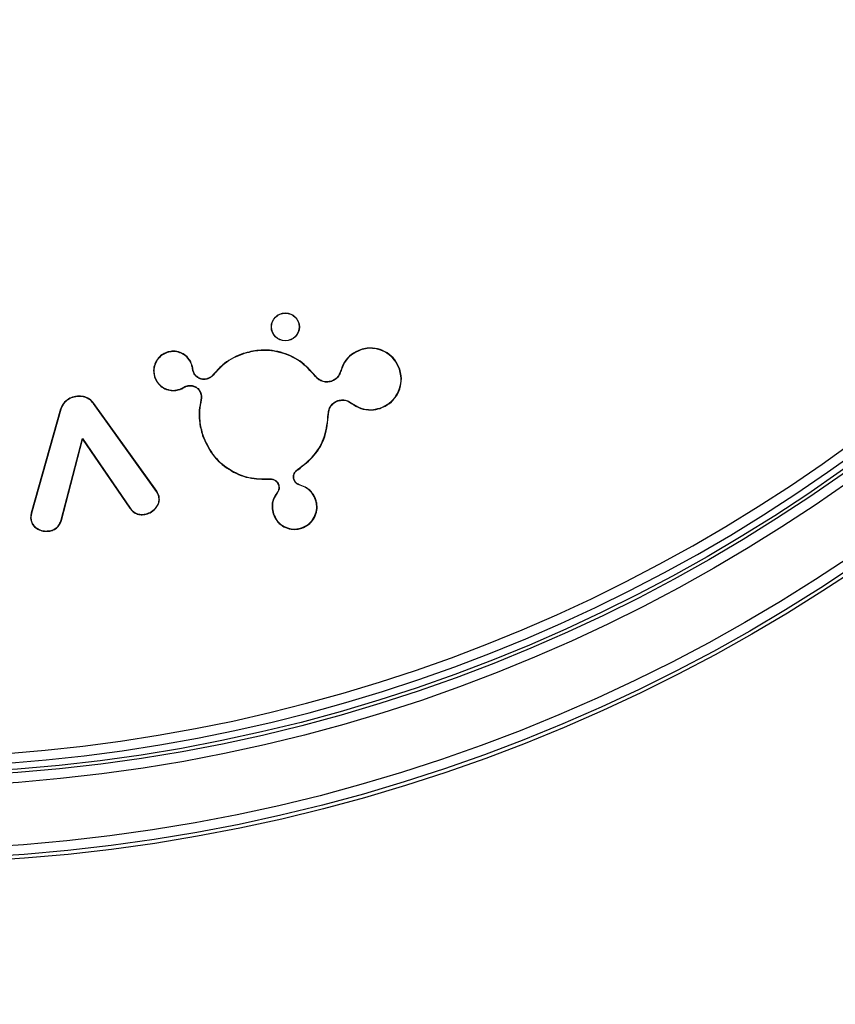
# Model space of a CAD drawing. Units: inches. Extents: x -447 to 927, y -122 to 157.
# Drawn here: x 24 to 25, y 50 to 52 of the extents above; entities that cross this region are included whole.
import ezdxf
from ezdxf import colors
from ezdxf.entities.mleader import LeaderData, LeaderLine
from ezdxf.math import Vec2, Vec3

# ---------------------------------------------------------------- set-up
doc = ezdxf.new("R2010")
doc.units = ezdxf.units.IN
doc.header["$MEASUREMENT"] = 0
doc.linetypes.add('SLD-Solid', pattern=[0])
doc.layers.get('0').update_dxf_attribs({"linetype": 'SLD-Solid'})
for name, color, linetype in [('EN VORTEX TEXT', 54, 'Continuous'), ('ES VORTEX TEXT', 82, 'Continuous'), ('FR VORTEX TEXT', 20, 'Continuous')]:
    doc.layers.add(name, color=color, linetype=linetype)
doc.styles.add('Vortex annotative', font='arial.ttf')

msp = doc.modelspace()

# ---------------------------------------------------------------- linework, layer by layer
at = {"color": 7, "linetype": 'Continuous', "lineweight": 25}
for p, q in [((24.3743, 51.488), (24.3741, 51.4884)), ((24.6714, 51.492), (24.6712, 51.4923)), ((24.4913, 51.4862), (24.4912, 51.4865)), ((24.412, 51.4692), (24.4123, 51.4693)), ((24.4133, 51.4626), (24.4137, 51.4626)), ((24.4143, 51.4587), (24.4146, 51.4588)), ((24.6404, 51.4591), (24.6403, 51.4591)), ((24.6407, 51.4587), (24.6404, 51.4591)), ((24.6407, 51.4587), (24.6406, 51.4587)), ((24.7309, 51.4623), (24.7313, 51.4624)), ((24.3555, 51.4503), (24.3551, 51.4502)), ((24.4366, 51.4476), (24.4364, 51.448)), ((24.4449, 51.4533), (24.4446, 51.4536)), ((24.6022, 51.4511), (24.6022, 51.4517)), ((24.6023, 51.4517), (24.6022, 51.4517)), ((24.6022, 51.4511), (24.6022, 51.4511)), ((24.6264, 51.4437), (24.6263, 51.444)), ((24.3932, 51.4315), (24.3933, 51.4311)), ((24.3994, 51.4345), (24.3996, 51.4342)), ((24.4038, 51.4366), (24.4039, 51.4362)), ((24.2337, 51.4202), (24.2336, 51.4206)), ((24.4261, 51.4254), (24.4257, 51.4253)), ((24.4266, 51.4155), (24.4262, 51.4156)), ((24.6365, 51.4142), (24.6366, 51.4138)), ((24.2108, 51.401), (24.1657, 51.2414)), ((24.2112, 51.4009), (24.1661, 51.2413)), ((24.2112, 51.4009), (24.2108, 51.401)), ((24.2614, 51.4097), (24.2617, 51.4099)), ((24.3579, 51.2747), (24.2614, 51.4097)), ((24.3582, 51.275), (24.2617, 51.4099)), ((24.6574, 51.4103), (24.6572, 51.41)), ((24.7012, 51.4027), (24.7014, 51.4023)), ((24.6216, 51.3935), (24.622, 51.3935)), ((24.2115, 51.2306), (24.2441, 51.3559)), ((24.2119, 51.2305), (24.2442, 51.355)), ((24.2441, 51.3559), (24.3175, 51.2491)), ((24.2441, 51.3559), (24.2442, 51.355)), ((24.2442, 51.355), (24.3172, 51.2489)), ((24.4289, 51.361), (24.4285, 51.3609)), ((24.5745, 51.3084), (24.5746, 51.3085)), ((24.5746, 51.3085), (24.5749, 51.3082)), ((24.5748, 51.3081), (24.5749, 51.3082)), ((24.532, 51.2941), (24.532, 51.2937)), ((24.5689, 51.2929), (24.5693, 51.293)), ((24.5455, 51.285), (24.5451, 51.2849)), ((24.5783, 51.2842), (24.5784, 51.2846)), ((24.3579, 51.2747), (24.3582, 51.275)), ((24.3616, 51.2659), (24.362, 51.2659)), ((24.5432, 51.2724), (24.5429, 51.2727)), ((24.6022, 51.262), (24.6026, 51.2621)), ((24.3175, 51.2491), (24.3172, 51.2489)), ((24.1654, 51.2316), (24.165, 51.2315)), ((24.1661, 51.2413), (24.1657, 51.2414)), ((24.2115, 51.2306), (24.2119, 51.2305)), ((24.3397, 51.2399), (24.3398, 51.2395)), ((24.5375, 51.2403), (24.5371, 51.2402)), ((24.5807, 51.2188), (24.5808, 51.2184)), ((24.1939, 51.2144), (24.194, 51.214))]:
    msp.add_line(p, q, dxfattribs=at)
at = {"color": 7, "linetype": 'Continuous', "lineweight": 25, "flags": 128}
msp.add_lwpolyline([(24.5745, 51.3084), (24.5747, 51.3083), (24.5748, 51.3081)], dxfattribs=at)
at = {"color": 7, "linetype": 'Continuous', "lineweight": 25}
for centre, radius in [((23.9512, 53.3567), 2.6526), ((23.9512, 53.3567), 2.6468), ((23.9512, 53.3567), 2.6318), ((23.9512, 53.3567), 2.5358), ((23.9512, 53.3567), 2.5208), ((23.9512, 53.3567), 2.5155), ((24.5557, 51.5273), 0.0215), ((24.5557, 51.5273), 0.0212)]:
    msp.add_circle(centre, radius, dxfattribs=at)
for radius in [2.505, 2.49]:
    msp.add_arc((23.9512, 53.3567), radius, 154.6647, 145.3353, dxfattribs=at)
for points, knots in [([(24.3741, 51.4884), (24.3713, 51.4872), (24.3654, 51.4846), (24.3585, 51.4773), (24.3541, 51.468), (24.353, 51.4585), (24.3545, 51.4527), (24.3551, 51.4502)], [0, 0, 0, 0, 0.192824, 0.407766, 0.621633, 0.83734, 1, 1, 1, 1]), ([(24.3743, 51.488), (24.3715, 51.4868), (24.3656, 51.4842), (24.3587, 51.477), (24.3544, 51.4678), (24.3534, 51.4584), (24.3548, 51.4527), (24.3555, 51.4503)], [0, 0, 0, 0, 0.195429, 0.410347, 0.624245, 0.839948, 1, 1, 1, 1]), ([(24.4123, 51.4693), (24.4111, 51.4721), (24.4085, 51.4781), (24.4012, 51.485), (24.3919, 51.4894), (24.3824, 51.4905), (24.3766, 51.489), (24.3741, 51.4884)], [0, 0, 0, 0, 0.192847, 0.408111, 0.622106, 0.837735, 1, 1, 1, 1]), ([(24.412, 51.4692), (24.4107, 51.472), (24.4082, 51.4779), (24.4009, 51.4848), (24.3917, 51.489), (24.3823, 51.4901), (24.3767, 51.4886), (24.3743, 51.488)], [0, 0, 0, 0, 0.1954527, 0.4106971, 0.6247207, 0.8403415, 1, 1, 1, 1]), ([(24.6022, 51.4517), (24.5947, 51.4599), (24.5797, 51.4765), (24.5484, 51.49), (24.5176, 51.4934), (24.499, 51.4885), (24.4912, 51.4865)], [0, 0, 0, 0, 0.26793, 0.535788, 0.806316, 1, 1, 1, 1]), ([(24.6022, 51.4511), (24.5945, 51.4595), (24.5792, 51.4765), (24.5473, 51.4899), (24.5168, 51.4928), (24.4986, 51.4881), (24.4913, 51.4862)], [0, 0, 0, 0, 0.273913, 0.547974, 0.817495, 1, 1, 1, 1]), ([(24.6712, 51.4923), (24.6663, 51.4901), (24.6566, 51.4857), (24.6456, 51.4737), (24.6421, 51.4639), (24.6404, 51.4591)], [0, 0, 0, 0, 0.340181, 0.678287, 1, 1, 1, 1]), ([(24.6714, 51.492), (24.6665, 51.4898), (24.6568, 51.4854), (24.6459, 51.4734), (24.6424, 51.4635), (24.6407, 51.4587)], [0, 0, 0, 0, 0.3375436, 0.6730493, 1, 1, 1, 1]), ([(24.7313, 51.4624), (24.7291, 51.4673), (24.7247, 51.4772), (24.7124, 51.488), (24.6975, 51.4944), (24.6831, 51.4955), (24.6746, 51.4932), (24.6712, 51.4923)], [0, 0, 0, 0, 0.21607, 0.430905, 0.645065, 0.860671, 1, 1, 1, 1]), ([(24.7309, 51.4623), (24.7287, 51.4672), (24.7244, 51.4769), (24.7121, 51.4877), (24.6974, 51.494), (24.6831, 51.4951), (24.6747, 51.4928), (24.6714, 51.492)], [0, 0, 0, 0, 0.216053, 0.43089, 0.645048, 0.860652, 1, 1, 1, 1]), ([(24.4912, 51.4865), (24.4861, 51.4845), (24.4758, 51.4805), (24.4595, 51.47), (24.4502, 51.4598), (24.4446, 51.4536)], [0, 0, 0, 0, 0.285169, 0.567673, 1, 1, 1, 1]), ([(24.4913, 51.4862), (24.4862, 51.4842), (24.476, 51.4802), (24.4597, 51.4697), (24.4505, 51.4595), (24.4449, 51.4533)], [0, 0, 0, 0, 0.28516, 0.567634, 1, 1, 1, 1]), ([(24.4133, 51.4626), (24.4132, 51.4632), (24.4131, 51.4644), (24.4127, 51.4666), (24.4123, 51.4682), (24.412, 51.4692)], [0, 0, 0, 0, 0.259841, 0.519704, 1, 1, 1, 1]), ([(24.4137, 51.4626), (24.4136, 51.4632), (24.4135, 51.4644), (24.4131, 51.4666), (24.4126, 51.4683), (24.4123, 51.4693)], [0, 0, 0, 0, 0.2564383, 0.5128967, 1, 1, 1, 1]), ([(24.4143, 51.4587), (24.4141, 51.459), (24.4139, 51.4597), (24.4136, 51.461), (24.4134, 51.462), (24.4133, 51.4626)], [0, 0, 0, 0, 0.253272, 0.506588, 1, 1, 1, 1]), ([(24.4146, 51.4588), (24.4145, 51.4592), (24.4143, 51.4598), (24.4139, 51.4611), (24.4138, 51.462), (24.4137, 51.4626)], [0, 0, 0, 0, 0.259052, 0.518151, 1, 1, 1, 1]), ([(24.4366, 51.4476), (24.4346, 51.4472), (24.4307, 51.4463), (24.4248, 51.4475), (24.4196, 51.4504), (24.416, 51.4545), (24.4147, 51.4575), (24.4143, 51.4587)], [0, 0, 0, 0, 0.214598, 0.429259, 0.643616, 0.859313, 1, 1, 1, 1]), ([(24.4364, 51.448), (24.4345, 51.4475), (24.4308, 51.4467), (24.4249, 51.4478), (24.4198, 51.4507), (24.4163, 51.4547), (24.4151, 51.4577), (24.4146, 51.4588)], [0, 0, 0, 0, 0.214601, 0.429265, 0.643622, 0.859316, 1, 1, 1, 1]), ([(24.6403, 51.4591), (24.6395, 51.4568), (24.6378, 51.4522), (24.6327, 51.4469), (24.6284, 51.445), (24.6263, 51.444)], [0, 0, 0, 0, 0.342175, 0.684513, 1, 1, 1, 1]), ([(24.6406, 51.4587), (24.6397, 51.4564), (24.6379, 51.4517), (24.6327, 51.4464), (24.6284, 51.4445), (24.6264, 51.4437)], [0, 0, 0, 0, 0.347788, 0.695744, 1, 1, 1, 1]), ([(24.6406, 51.4587), (24.6406, 51.4588), (24.6405, 51.4589), (24.6404, 51.4591), (24.6403, 51.4591)], [0, 0, 0, 0, 0.5, 1, 1, 1, 1]), ([(24.7012, 51.4027), (24.7061, 51.4049), (24.7159, 51.4092), (24.7266, 51.4215), (24.7329, 51.4362), (24.734, 51.4505), (24.7318, 51.459), (24.7309, 51.4623)], [0, 0, 0, 0, 0.215877, 0.430541, 0.6446, 0.860257, 1, 1, 1, 1]), ([(24.7014, 51.4023), (24.7063, 51.4045), (24.7161, 51.4089), (24.727, 51.4213), (24.7333, 51.4361), (24.7344, 51.4505), (24.7322, 51.4591), (24.7313, 51.4624)], [0, 0, 0, 0, 0.215897, 0.430561, 0.644622, 0.860281, 1, 1, 1, 1]), ([(24.3551, 51.4502), (24.3563, 51.4474), (24.3589, 51.4414), (24.3662, 51.4345), (24.3755, 51.4301), (24.385, 51.429), (24.3908, 51.4305), (24.3933, 51.4311)], [0, 0, 0, 0, 0.192812, 0.407707, 0.621878, 0.837852, 1, 1, 1, 1]), ([(24.3555, 51.4503), (24.3567, 51.4475), (24.3593, 51.4416), (24.3665, 51.4348), (24.3757, 51.4305), (24.3851, 51.4294), (24.3908, 51.4309), (24.3932, 51.4315)], [0, 0, 0, 0, 0.195417, 0.410289, 0.624497, 0.84047, 1, 1, 1, 1]), ([(24.4446, 51.4536), (24.444, 51.4529), (24.4428, 51.4516), (24.4401, 51.4495), (24.4379, 51.4486), (24.4364, 51.448)], [0, 0, 0, 0, 0.268608, 0.53716, 1, 1, 1, 1]), ([(24.4449, 51.4533), (24.4443, 51.4526), (24.4431, 51.4513), (24.4404, 51.4492), (24.4381, 51.4482), (24.4366, 51.4476)], [0, 0, 0, 0, 0.262594, 0.525142, 1, 1, 1, 1]), ([(24.6022, 51.4511), (24.6022, 51.4512), (24.6022, 51.4514), (24.6023, 51.4516), (24.6023, 51.4517)], [0, 0, 0, 0, 0.5, 1, 1, 1, 1]), ([(24.6264, 51.4437), (24.624, 51.4431), (24.6193, 51.442), (24.6119, 51.4435), (24.6061, 51.4467), (24.6033, 51.4498), (24.6022, 51.4511)], [0, 0, 0, 0, 0.2712877, 0.5427059, 0.8127286, 1, 1, 1, 1]), ([(24.6263, 51.444), (24.624, 51.4435), (24.6193, 51.4424), (24.6121, 51.4439), (24.6062, 51.4471), (24.6034, 51.4503), (24.6023, 51.4517)], [0, 0, 0, 0, 0.2667225, 0.5335747, 0.7990559, 1, 1, 1, 1]), ([(24.3932, 51.4315), (24.3937, 51.4317), (24.3949, 51.4321), (24.397, 51.4331), (24.3984, 51.434), (24.3994, 51.4345)], [0, 0, 0, 0, 0.2603704, 0.5207167, 1, 1, 1, 1]), ([(24.3933, 51.4311), (24.3939, 51.4313), (24.395, 51.4317), (24.3971, 51.4327), (24.3986, 51.4336), (24.3996, 51.4342)], [0, 0, 0, 0, 0.256853, 0.513683, 1, 1, 1, 1]), ([(24.3994, 51.4345), (24.3998, 51.4348), (24.4007, 51.4353), (24.4021, 51.436), (24.4032, 51.4364), (24.4038, 51.4366)], [0, 0, 0, 0, 0.300925, 0.601722, 1, 1, 1, 1]), ([(24.3996, 51.4342), (24.4, 51.4344), (24.4009, 51.4349), (24.4023, 51.4356), (24.4033, 51.436), (24.4039, 51.4362)], [0, 0, 0, 0, 0.306926, 0.6137051, 1, 1, 1, 1]), ([(24.4038, 51.4366), (24.4057, 51.437), (24.4096, 51.4379), (24.4155, 51.4367), (24.4207, 51.4338), (24.4244, 51.4297), (24.4256, 51.4267), (24.4261, 51.4254)], [0, 0, 0, 0, 0.213615, 0.427268, 0.64125, 0.857281, 1, 1, 1, 1]), ([(24.4039, 51.4362), (24.4058, 51.4367), (24.4096, 51.4375), (24.4154, 51.4364), (24.4205, 51.4335), (24.424, 51.4295), (24.4252, 51.4265), (24.4257, 51.4253)], [0, 0, 0, 0, 0.2136107, 0.4272581, 0.6412403, 0.8572786, 1, 1, 1, 1]), ([(24.2336, 51.4206), (24.2307, 51.4198), (24.2244, 51.4182), (24.2164, 51.4122), (24.2122, 51.4057), (24.211, 51.4018), (24.2108, 51.401)], [0, 0, 0, 0, 0.2880711, 0.6144373, 0.9240377, 1, 1, 1, 1]), ([(24.2337, 51.4202), (24.2307, 51.4194), (24.2245, 51.4178), (24.2166, 51.4118), (24.2125, 51.4054), (24.2114, 51.4016), (24.2112, 51.4009)], [0, 0, 0, 0, 0.2923204, 0.619273, 0.9285662, 1, 1, 1, 1]), ([(24.2617, 51.4099), (24.2597, 51.4122), (24.2559, 51.4166), (24.2478, 51.4202), (24.2403, 51.4214), (24.2355, 51.4208), (24.2336, 51.4206)], [0, 0, 0, 0, 0.290819, 0.543651, 0.819285, 1, 1, 1, 1]), ([(24.2614, 51.4097), (24.2594, 51.412), (24.2556, 51.4164), (24.2475, 51.4198), (24.2402, 51.421), (24.2355, 51.4204), (24.2337, 51.4202)], [0, 0, 0, 0, 0.295148, 0.54799, 0.824233, 1, 1, 1, 1]), ([(24.4262, 51.4156), (24.4252, 51.4102), (24.4231, 51.3994), (24.4233, 51.3808), (24.4266, 51.3682), (24.4285, 51.3609)], [0, 0, 0, 0, 0.298569, 0.593325, 1, 1, 1, 1]), ([(24.4266, 51.4155), (24.4256, 51.4101), (24.4235, 51.3994), (24.4237, 51.3808), (24.427, 51.3683), (24.4289, 51.361)], [0, 0, 0, 0, 0.298583, 0.593324, 1, 1, 1, 1]), ([(24.4257, 51.4253), (24.426, 51.4245), (24.4265, 51.4228), (24.4269, 51.4195), (24.4265, 51.4171), (24.4262, 51.4156)], [0, 0, 0, 0, 0.267405, 0.534897, 1, 1, 1, 1]), ([(24.4261, 51.4254), (24.4263, 51.4246), (24.4268, 51.4229), (24.4273, 51.4196), (24.4269, 51.4171), (24.4266, 51.4155)], [0, 0, 0, 0, 0.261521, 0.52312, 1, 1, 1, 1]), ([(24.6216, 51.3935), (24.6218, 51.396), (24.6223, 51.401), (24.6262, 51.4075), (24.6311, 51.412), (24.635, 51.4136), (24.6365, 51.4142)], [0, 0, 0, 0, 0.272804, 0.545615, 0.817571, 1, 1, 1, 1]), ([(24.622, 51.3935), (24.6222, 51.396), (24.6227, 51.4008), (24.6265, 51.4073), (24.6314, 51.4117), (24.6351, 51.4132), (24.6366, 51.4138)], [0, 0, 0, 0, 0.2727877, 0.54558, 0.8175388, 1, 1, 1, 1]), ([(24.6365, 51.4142), (24.6389, 51.4148), (24.6437, 51.4158), (24.6512, 51.4144), (24.6553, 51.4117), (24.6574, 51.4103)], [0, 0, 0, 0, 0.329741, 0.65951, 1, 1, 1, 1]), ([(24.6366, 51.4138), (24.639, 51.4144), (24.6437, 51.4154), (24.651, 51.4141), (24.6551, 51.4114), (24.6572, 51.41)], [0, 0, 0, 0, 0.329617, 0.659263, 1, 1, 1, 1]), ([(24.6572, 51.41), (24.6618, 51.4071), (24.6709, 51.4013), (24.6868, 51.3989), (24.6967, 51.4012), (24.7014, 51.4023)], [0, 0, 0, 0, 0.346348, 0.692554, 1, 1, 1, 1]), ([(24.6574, 51.4103), (24.662, 51.4074), (24.671, 51.4017), (24.6868, 51.3993), (24.6966, 51.4016), (24.7012, 51.4027)], [0, 0, 0, 0, 0.346446, 0.692725, 1, 1, 1, 1]), ([(24.5746, 51.3085), (24.5835, 51.3153), (24.6012, 51.3289), (24.6183, 51.3594), (24.6205, 51.382), (24.6216, 51.3935)], [0, 0, 0, 0, 0.329875, 0.659755, 1, 1, 1, 1]), ([(24.5749, 51.3082), (24.5838, 51.315), (24.6015, 51.3286), (24.6187, 51.3591), (24.6209, 51.3819), (24.622, 51.3935)], [0, 0, 0, 0, 0.328216, 0.656374, 1, 1, 1, 1]), ([(24.4285, 51.3609), (24.4331, 51.3506), (24.4423, 51.33), (24.4681, 51.3075), (24.499, 51.2937), (24.5211, 51.2937), (24.532, 51.2937)], [0, 0, 0, 0, 0.252518, 0.505108, 0.755364, 1, 1, 1, 1]), ([(24.4289, 51.361), (24.4335, 51.3508), (24.4426, 51.3303), (24.4683, 51.3079), (24.4991, 51.2941), (24.5211, 51.2941), (24.532, 51.2941)], [0, 0, 0, 0, 0.2524909, 0.5050532, 0.7552972, 1, 1, 1, 1]), ([(24.5689, 51.2929), (24.5686, 51.2943), (24.5679, 51.2972), (24.5688, 51.3017), (24.571, 51.3057), (24.5734, 51.3075), (24.5745, 51.3084)], [0, 0, 0, 0, 0.250553, 0.501133, 0.752541, 1, 1, 1, 1]), ([(24.5693, 51.293), (24.569, 51.2944), (24.5683, 51.2972), (24.5692, 51.3016), (24.5713, 51.3055), (24.5737, 51.3072), (24.5748, 51.3081)], [0, 0, 0, 0, 0.248982, 0.497987, 0.747862, 1, 1, 1, 1]), ([(24.532, 51.2941), (24.5335, 51.2941), (24.5365, 51.2939), (24.5407, 51.2919), (24.5438, 51.2888), (24.545, 51.2862), (24.5455, 51.285)], [0, 0, 0, 0, 0.258902, 0.51781, 0.776625, 1, 1, 1, 1]), ([(24.532, 51.2937), (24.5335, 51.2937), (24.5364, 51.2936), (24.5404, 51.2915), (24.5435, 51.2886), (24.5446, 51.2861), (24.5451, 51.2849)], [0, 0, 0, 0, 0.258777, 0.517539, 0.776439, 1, 1, 1, 1]), ([(24.5783, 51.2842), (24.5773, 51.2845), (24.5748, 51.2853), (24.5716, 51.2879), (24.5697, 51.2908), (24.569, 51.2925), (24.5689, 51.2929)], [0, 0, 0, 0, 0.242134, 0.580826, 0.918503, 1, 1, 1, 1]), ([(24.5784, 51.2846), (24.5774, 51.2849), (24.575, 51.2857), (24.5718, 51.2882), (24.57, 51.291), (24.5694, 51.2927), (24.5693, 51.293)], [0, 0, 0, 0, 0.249578, 0.587909, 0.925302, 1, 1, 1, 1]), ([(24.5451, 51.2849), (24.5454, 51.2838), (24.546, 51.2814), (24.5455, 51.2774), (24.5442, 51.2744), (24.5431, 51.273), (24.5429, 51.2727)], [0, 0, 0, 0, 0.248798, 0.582865, 0.917878, 1, 1, 1, 1]), ([(24.5455, 51.285), (24.5458, 51.2836), (24.5465, 51.2807), (24.5456, 51.2762), (24.544, 51.2737), (24.5432, 51.2724)], [0, 0, 0, 0, 0.333915, 0.667763, 1, 1, 1, 1]), ([(24.6022, 51.262), (24.6006, 51.2655), (24.5975, 51.2725), (24.5888, 51.2804), (24.5818, 51.2829), (24.5783, 51.2842)], [0, 0, 0, 0, 0.3380931, 0.6755724, 1, 1, 1, 1]), ([(24.6026, 51.2621), (24.601, 51.2656), (24.5978, 51.2727), (24.589, 51.2807), (24.5819, 51.2833), (24.5784, 51.2846)], [0, 0, 0, 0, 0.338122, 0.675596, 1, 1, 1, 1]), ([(24.3397, 51.2399), (24.3426, 51.2406), (24.3487, 51.2422), (24.3557, 51.2479), (24.3604, 51.2544), (24.3622, 51.2605), (24.3618, 51.2642), (24.3616, 51.2659)], [0, 0, 0, 0, 0.233209, 0.504009, 0.704881, 0.864639, 1, 1, 1, 1]), ([(24.3398, 51.2395), (24.3427, 51.2402), (24.3488, 51.2418), (24.356, 51.2476), (24.3607, 51.2542), (24.3626, 51.2604), (24.3622, 51.2642), (24.362, 51.2659)], [0, 0, 0, 0, 0.229398, 0.50014, 0.702699, 0.8635, 1, 1, 1, 1]), ([(24.3616, 51.2659), (24.3615, 51.2667), (24.3611, 51.2683), (24.3601, 51.2714), (24.3587, 51.2734), (24.3579, 51.2747)], [0, 0, 0, 0, 0.26029, 0.520673, 1, 1, 1, 1]), ([(24.362, 51.2659), (24.3619, 51.2668), (24.3615, 51.2684), (24.3604, 51.2715), (24.3591, 51.2736), (24.3582, 51.275)], [0, 0, 0, 0, 0.25555, 0.511183, 1, 1, 1, 1]), ([(24.5429, 51.2727), (24.5408, 51.2694), (24.5365, 51.2628), (24.5346, 51.2511), (24.5363, 51.2437), (24.5371, 51.2402)], [0, 0, 0, 0, 0.341086, 0.68209, 1, 1, 1, 1]), ([(24.5432, 51.2724), (24.5411, 51.2692), (24.5369, 51.2627), (24.535, 51.2511), (24.5367, 51.2438), (24.5375, 51.2403)], [0, 0, 0, 0, 0.3411366, 0.6821823, 1, 1, 1, 1]), ([(24.5807, 51.2188), (24.5842, 51.2204), (24.5912, 51.2235), (24.599, 51.2324), (24.6036, 51.243), (24.6045, 51.2534), (24.6028, 51.2596), (24.6022, 51.262)], [0, 0, 0, 0, 0.215114, 0.429847, 0.644382, 0.860472, 1, 1, 1, 1]), ([(24.5808, 51.2184), (24.5843, 51.22), (24.5915, 51.2232), (24.5994, 51.2321), (24.604, 51.2429), (24.6049, 51.2534), (24.6032, 51.2596), (24.6026, 51.2621)], [0, 0, 0, 0, 0.215141, 0.429875, 0.644407, 0.860491, 1, 1, 1, 1]), ([(24.3172, 51.2489), (24.3188, 51.2469), (24.3219, 51.243), (24.3287, 51.2398), (24.3349, 51.2388), (24.3385, 51.2393), (24.3398, 51.2395)], [0, 0, 0, 0, 0.286821, 0.575084, 0.851328, 1, 1, 1, 1]), ([(24.3175, 51.2491), (24.3191, 51.2472), (24.3221, 51.2433), (24.3288, 51.2402), (24.3349, 51.2392), (24.3385, 51.2397), (24.3397, 51.2399)], [0, 0, 0, 0, 0.286255, 0.574009, 0.849653, 1, 1, 1, 1]), ([(24.1657, 51.2414), (24.1655, 51.2405), (24.1651, 51.2389), (24.1646, 51.2356), (24.1648, 51.2331), (24.165, 51.2315)], [0, 0, 0, 0, 0.260053, 0.520232, 1, 1, 1, 1]), ([(24.165, 51.2315), (24.1655, 51.2295), (24.1666, 51.2253), (24.1711, 51.2197), (24.1778, 51.2157), (24.1858, 51.2132), (24.1914, 51.2138), (24.194, 51.214)], [0, 0, 0, 0, 0.169704, 0.339323, 0.560068, 0.788121, 1, 1, 1, 1]), ([(24.1661, 51.2413), (24.1659, 51.2404), (24.1655, 51.2388), (24.165, 51.2355), (24.1652, 51.2331), (24.1654, 51.2316)], [0, 0, 0, 0, 0.264667, 0.529466, 1, 1, 1, 1]), ([(24.1654, 51.2316), (24.1659, 51.2296), (24.1669, 51.2255), (24.1714, 51.22), (24.1779, 51.216), (24.1859, 51.2136), (24.1913, 51.2142), (24.1939, 51.2144)], [0, 0, 0, 0, 0.1690771, 0.3380783, 0.5588395, 0.7872697, 1, 1, 1, 1]), ([(24.1939, 51.2144), (24.1964, 51.215), (24.2012, 51.2163), (24.2071, 51.2211), (24.2102, 51.2263), (24.2112, 51.2296), (24.2115, 51.2306)], [0, 0, 0, 0, 0.294924, 0.590172, 0.876039, 1, 1, 1, 1]), ([(24.194, 51.214), (24.1965, 51.2147), (24.2014, 51.216), (24.2074, 51.2208), (24.2105, 51.2261), (24.2116, 51.2295), (24.2119, 51.2305)], [0, 0, 0, 0, 0.294879, 0.590071, 0.875967, 1, 1, 1, 1]), ([(24.5371, 51.2402), (24.5387, 51.2366), (24.5419, 51.2295), (24.5508, 51.2216), (24.5616, 51.217), (24.5721, 51.2161), (24.5783, 51.2178), (24.5808, 51.2184)], [0, 0, 0, 0, 0.21482, 0.429265, 0.643718, 0.859771, 1, 1, 1, 1]), ([(24.5375, 51.2403), (24.5391, 51.2368), (24.5422, 51.2298), (24.551, 51.222), (24.5617, 51.2174), (24.5721, 51.2165), (24.5782, 51.2182), (24.5807, 51.2188)], [0, 0, 0, 0, 0.214792, 0.429233, 0.643687, 0.859746, 1, 1, 1, 1])]:
    msp.add_open_spline(points, degree=3, knots=knots, dxfattribs=at)

# ---------------------------------------------------------------- leaders
at = {"layer": 'EN VORTEX TEXT'}
ml = msp.add_multileader_mtext('Standard', dxfattribs=at)
ml.set_content('\\A1;\\pxl3,ql;NOTES:^I\\P\\P1) “BY INSTALLER/BY CONTRACTOR“ MAY REFER TO\\P    SERVICE PROVIDERS OTHER THAN THE EQUIPMENT\\P    MANUFACTURER. PLEASE REFER TO PROJECT SPECIFICATION\\P    FOR DETAILS OF RESPONSIBILITY.\\P\\P2) POLYMER ENCAPSULATED ASSEMBLY\\P    NO EARTH GROUNDING AND NO BONDING RECOMMENDED \\P    FOR SPRAYLINK{\\H0.7x;\\STM^ ;\\H1.42857x; SYSTEM\\P    FOLLOW LOCAL CODE \\P\\P3) REFER TO INSTALLATION GUIDE FOR MORE DETAILS.}', color=256, style='Vortex annotative')
ml.set_leader_properties(color=256, lineweight=18)
ml.build(insert=Vec2(0, 0))
ml.multileader.update_dxf_attribs({"text_left_attachment_type": 5, "text_right_attachment_type": 5, "dogleg_length": 0, "arrow_head_size": 0.5625, "scale": 6})
ctx = ml.context
ctx.base_point, ctx.scale, ctx.char_height, ctx.arrow_head_size, ctx.landing_gap_size, ctx.plane_origin = Vec3(18.9071, 48.7995), 6, 0.5625, 0.5625, 0.75, Vec3(-87.6535, 84.0805)
ctx.left_attachment, ctx.right_attachment, ctx.text_align_type = 5, 5, 2
notes = []
notes.append((ctx, [(0, (0, 0, 0), (0, 0), (1, 0), 1, [])]))
ctx.mtext.insert, ctx.mtext.width, ctx.mtext.alignment, ctx.mtext.flow_direction = Vec3(44.8725, 60.8771), 81.992582, 3, 5
at = {"layer": 'ES VORTEX TEXT'}
ml = msp.add_multileader_mtext('Standard', dxfattribs=at)
ml.set_content('\\A1;NOTAS:\\P\\pxl3;\\P\\pl0;1) "POR INSTALADOR/POR CONTRATISTA" PUEDE REFERIRSE A\\P     PROVEEDORES DE SERVICIO DISTINTOS DEL FABRICANTE DEL EQUIPO.\\P     CONSULTE LAS ESPECIFICACIONES DEL PROYECTO PARA OBTENER \\P     DETALLES DE RESPONSABILIDAD.\\P\\pl3;\\P\\pl0;2) CONJUNTO ENCAPSULADO DE POLÍMERO\\P    SIN CONEXIÓN A TIERRA RECOMENDADO PARA EL SISTEMA SPRAYLINK{\\H0.7x;\\SMR^ ;\\H1.42857x;\\P    SIGA EL CÓDIGO LOCAL.\\P\\pl3,a0.25;\\P\\pl0;3) CONSULTE LA GUÍA DE INSTALACIÓN PARA MÁS DETALLES.}', color=256, style='Vortex annotative')
ml.set_leader_properties(color=256, lineweight=18)
ml.build(insert=Vec2(0, 0))
ml.multileader.update_dxf_attribs({"text_left_attachment_type": 5, "text_right_attachment_type": 5, "dogleg_length": 0, "arrow_head_size": 0.5625, "scale": 6})
ctx = ml.context
ctx.base_point, ctx.scale, ctx.char_height, ctx.arrow_head_size, ctx.landing_gap_size, ctx.plane_origin = Vec3(-38.6508, 50.7687), 6, 0.5625, 0.5625, 0.75, Vec3(-39.4942, 107.5706)
ctx.left_attachment, ctx.right_attachment = 5, 5
notes.append((ctx, [(0, (0, 0, 0), (0, 0), (1, 0), 1, [])]))
ctx.mtext.insert, ctx.mtext.width, ctx.mtext.defined_height, ctx.mtext.flow_direction = Vec3(-37.9008, 62.5674), 30.691461, 5.0054, 5
at = {"layer": 'FR VORTEX TEXT'}
ml = msp.add_multileader_mtext('Standard', dxfattribs=at)
ml.set_content("\\A1;NOTES:^I\\P\\pi3;\\P\\pi0,q*;1) TÂCHE DE L'INSTALLATEUR OU DE L'ENTREPRENEUR, \\P\\pql;    RECOURS POSSIBLE À DES FOURNISSEURS DE SERVICES\\P    AUTRES QUE LE FABRICANT DE L'ÉQUIPEMENT.\\P    CONSULTEZ LE CAHIER DES CHARGES DU PROJET POUR\\P    LES DÉTAILS PROPRES À LA RESPONSABILITÉ.\\P\\pl3;\\P\\pl0,q*;2) ASSEMBLAGE ENCAPSULÉ EN POLYMÈRE\\P\\pql;    AUCUNE MISE À LA TERRE ET AUCUNE LIAISON DE MASSES RECOMMANDÉES\\P    POUR LE SYSTÈME SPRAYLINK{\\H0.7x;\\SMC^ ;\\H1.42857x;.\\P    SUIVEZ LE CODE LOCAL.\\P\\P\\pq*;3) SE RÉFÉRER AU GUIDE D'INSTALLATION POUR PLUS DE DÉTAILS.}", color=256, style='Vortex annotative')
ml.set_leader_properties(color=256, lineweight=18)
ml.build(insert=Vec2(0, 0))
ml.multileader.update_dxf_attribs({"text_left_attachment_type": 5, "text_right_attachment_type": 5, "dogleg_length": 0, "arrow_head_size": 0.5625, "scale": 6})
ctx = ml.context
ctx.base_point, ctx.scale, ctx.char_height, ctx.arrow_head_size, ctx.landing_gap_size, ctx.plane_origin = Vec3(-38.8552, 46.2812), 6, 0.5625, 0.5625, 0.75, Vec3(-70.6657, 119.848)
ctx.left_attachment, ctx.right_attachment = 5, 5
notes.append((ctx, [(0, (0, 0, 0), (0, 0), (1, 0), 1, [])]))
ctx.mtext.insert, ctx.mtext.width, ctx.mtext.flow_direction = Vec3(-38.1052, 61.4417), 44.54206, 5
for ctx, leaders in notes:
    for number, flags, end, landing, length, lines in leaders:
        leader = LeaderData()
        leader.index, (leader.has_last_leader_line, leader.has_dogleg_vector, leader.attachment_direction) = number, flags
        leader.last_leader_point, leader.dogleg_vector, leader.dogleg_length = Vec3(end), Vec3(landing), length
        for number, points, colour, breaks in lines:
            line = LeaderLine()
            line.index, line.vertices, line.color, line.breaks = number, Vec3.list(points), colors.encode_raw_color(colour), breaks
            leader.lines.append(line)
        ctx.leaders.append(leader)

doc.saveas('drawing.dxf')
